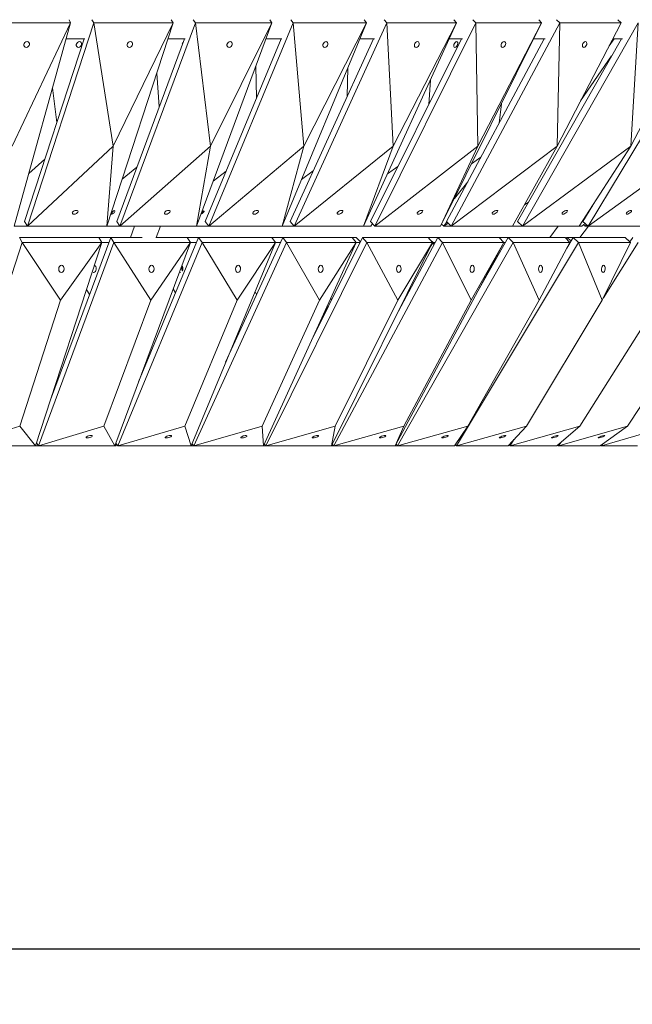
# Model space of a CAD drawing. Units: millimetres. Extents: x -605613281 to 17, y -1703671693 to 113.
# Drawn here: x -605611763 to -605611610, y -1703670069 to -1703669824 of the extents above; entities that cross this region are included whole.
import ezdxf

# ---------------------------------------------------------------- set-up
doc = ezdxf.new("R2010")
doc.units = ezdxf.units.MM
doc.layers.get('0').update_dxf_attribs({"lineweight": 9, "true_color": 0x1c1c1c})
doc.layers.get('Defpoints').update_dxf_attribs({"color": 3, "lineweight": 0})
doc.styles.add('2F обычный', font='Montserrat-Light.ttf', dxfattribs={"width": 0.8})
doc.dimstyles.new('stroitelniy3', dxfattribs={"dimtxt": 80, "dimasz": 30, "dimexe": 5, "dimexo": 10, "dimgap": 20, "dimtad": 1, "dimtoh": 1, "dimdec": 0, "dimrnd": 5, "dimtxsty": '2F обычный', "dimblk": 'ARCHTICK', "dimcen": 0.09, "dimdle": 2, "dimadec": 0, "dimazin": 2, "dimtfac": 1, "dimtdec": 0, "dimtmove": 1, "dimatfit": 3, "dimfxl": 10, "dimtfill": 1, "dimtolj": 1, "dimtzin": 0, "dimarcsym": 1})

# ---------------------------------------------------------------- blocks, each defined once
blk = doc.blocks.new('_ArchTick')
at = {"color": 0, "linetype": 'ByBlock', "const_width": 0.15}
blk.add_lwpolyline([(-0.5, -0.5), (0.5, 0.5)], dxfattribs=at)
blk = doc.blocks.new('*D206')
at = {"color": 0, "lineweight": -2, "transparency": 16777216}
for p, q in [((-605612311.97, -1703669834.74), (-605612311.97, -1703670060.05)), ((-605611512.2, -1703669834.74), (-605611512.2, -1703670060.05)), ((-605612313.97, -1703670055.05), (-605611510.2, -1703670055.05))]:
    blk.add_line(p, q, dxfattribs=at)
at = {"layer": 'Defpoints', "color": 0, "lineweight": 30, "transparency": 16777216}
for p in [(-605612311.97, -1703669824.74, 430.01), (-605611512.2, -1703669824.74, 430.01), (-605611512.2, -1703670055.05)]:
    blk.add_point(p, dxfattribs=at)
at = {"color": 0, "lineweight": -2, "transparency": 16777216, "xscale": 25, "yscale": 25, "zscale": 25, "rotation": 180}
blk.add_blockref('_ArchTick', (-605612311.97, -1703670055.05), dxfattribs=at)
at = {"color": 0, "lineweight": -2, "transparency": 16777216, "xscale": 25, "yscale": 25, "zscale": 25}
blk.add_blockref('_ArchTick', (-605611512.2, -1703670055.05), dxfattribs=at)
at = {"color": 0, "transparency": 16777216, "insert": (-605611912.08, -1703670009.69), "char_height": 50, "attachment_point": 5, "style": '2F обычный', "bg_fill": 3, "box_fill_scale": 1.1, "bg_fill_color": 256, "bg_fill_true_color": 13158600, "bg_fill_transparency": 0}
blk.add_mtext('\\A1;800', dxfattribs=at)

msp = doc.modelspace()

# ---------------------------------------------------------------- linework, layer by layer
at = {"color": 0, "linetype": 'Continuous', "lineweight": 0}
for p, q in [((-605611770.61, -1703669824.74, 430.01), (-605611750.21, -1703669824.74, 430.01)), ((-605611750.21, -1703669824.74, 430.01), (-605611764.74, -1703669855.39, 430.01)), ((-605611750.21, -1703669824.74, 430.01), (-605611764.29, -1703669875.31, 430.01)), ((-605611760.95, -1703669875.31, 430.01), (-605611744.48, -1703669824.74, 430.01)), ((-605611750.21, -1703669824.74, 430.01), (-605611750.62, -1703669823.92, 430.01)), ((-605611744.48, -1703669824.74, 430.01), (-605611744.96, -1703669823.92, 430.01)), ((-605611744.48, -1703669824.74, 430.01), (-605611724.71, -1703669824.74, 430.01)), ((-605611744.48, -1703669824.74, 430.01), (-605611739.66, -1703669855.39, 430.01)), ((-605611724.71, -1703669824.74, 430.01), (-605611741.18, -1703669875.31, 430.01)), ((-605611724.71, -1703669824.74, 430.01), (-605611739.66, -1703669855.39, 430.01)), ((-605611737.96, -1703669875.31, 430.01), (-605611719.17, -1703669824.74, 430.01)), ((-605611724.71, -1703669824.74, 430.01), (-605611725.19, -1703669823.92, 430.01)), ((-605611719.17, -1703669824.74, 430.01), (-605611719.72, -1703669823.92, 430.01)), ((-605611719.17, -1703669824.74, 430.01), (-605611700.11, -1703669824.74, 430.01)), ((-605611719.17, -1703669824.74, 430.01), (-605611715.42, -1703669855.39, 430.01)), ((-605611700.11, -1703669824.74, 430.01), (-605611718.9, -1703669875.31, 430.01)), ((-605611715.81, -1703669875.31, 430.01), (-605611694.79, -1703669824.74, 430.01)), ((-605611700.11, -1703669824.74, 430.01), (-605611715.42, -1703669855.39, 430.01)), ((-605611700.11, -1703669824.74, 430.01), (-605611700.67, -1703669823.92, 430.01)), ((-605611676.55, -1703669824.74, 430.01), (-605611697.57, -1703669875.31, 430.01)), ((-605611694.79, -1703669824.74, 430.01), (-605611695.41, -1703669823.92, 430.01)), ((-605611694.79, -1703669824.74, 430.01), (-605611676.55, -1703669824.74, 430.01)), ((-605611694.79, -1703669824.74, 430.01), (-605611692.14, -1703669855.39, 430.01)), ((-605611694.61, -1703669875.31, 430.01), (-605611671.48, -1703669824.74, 430.01)), ((-605611676.55, -1703669824.74, 430.01), (-605611692.14, -1703669855.39, 430.01)), ((-605611654.14, -1703669824.74, 430.01), (-605611677.28, -1703669875.31, 430.01)), ((-605611676.55, -1703669824.74, 430.01), (-605611677.17, -1703669823.92, 430.01)), ((-605611674.48, -1703669875.31, 430.01), (-605611649.34, -1703669824.74, 430.01)), ((-605611671.48, -1703669824.74, 430.01), (-605611672.16, -1703669823.92, 430.01)), ((-605611671.48, -1703669824.74, 430.01), (-605611654.14, -1703669824.74, 430.01)), ((-605611671.48, -1703669824.74, 430.01), (-605611669.93, -1703669855.39, 430.01)), ((-605611654.14, -1703669824.74, 430.01), (-605611669.93, -1703669855.39, 430.01)), ((-605611632.99, -1703669824.74, 430.01), (-605611658.13, -1703669875.31, 430.01)), ((-605611655.5, -1703669875.31, 430.01), (-605611628.47, -1703669824.74, 430.01)), ((-605611654.14, -1703669824.74, 430.01), (-605611654.82, -1703669823.92, 430.01)), ((-605611649.34, -1703669824.74, 430.01), (-605611650.07, -1703669823.92, 430.01)), ((-605611649.34, -1703669824.74, 430.01), (-605611632.99, -1703669824.74, 430.01)), ((-605611649.34, -1703669824.74, 430.01), (-605611648.9, -1703669855.39, 430.01)), ((-605611632.99, -1703669824.74, 430.01), (-605611648.9, -1703669855.39, 430.01)), ((-605611637.78, -1703669875.31, 430.01), (-605611608.99, -1703669824.74, 430.01)), ((-605611632.99, -1703669824.74, 430.01), (-605611633.72, -1703669823.92, 430.01)), ((-605611628.47, -1703669824.74, 430.01), (-605611629.27, -1703669823.92, 430.01)), ((-605611628.47, -1703669824.74, 430.01), (-605611629.15, -1703669855.39, 430.01)), ((-605611613.19, -1703669824.74, 430.01), (-605611629.15, -1703669855.39, 430.01)), ((-605611628.47, -1703669824.74, 430.01), (-605611613.19, -1703669824.74, 430.01)), ((-605611621.39, -1703669875.31, 430.01), (-605611590.99, -1703669824.74, 430.01)), ((-605611613.19, -1703669824.74, 430.01), (-605611613.98, -1703669823.92, 430.01)), ((-605611608.99, -1703669824.74, 430.01), (-605611610.78, -1703669855.39, 430.01)), ((-605611594.85, -1703669824.74, 430.01), (-605611610.78, -1703669855.39, 430.01)), ((-605611746.84, -1703669828.65, 430.01), (-605611761.66, -1703669874.12, 430.01)), ((-605611751.3, -1703669828.65, 430.01), (-605611746.69, -1703669828.65, 430.01)), ((-605611721.86, -1703669828.65, 430.01), (-605611738.76, -1703669874.12, 430.01)), ((-605611725.98, -1703669828.65, 430.01), (-605611721.69, -1703669828.65, 430.01)), ((-605611697.81, -1703669828.65, 430.01), (-605611716.7, -1703669874.12, 430.01)), ((-605611701.57, -1703669828.65, 430.01), (-605611697.61, -1703669828.65, 430.01)), ((-605611674.8, -1703669828.65, 430.01), (-605611695.6, -1703669874.12, 430.01)), ((-605611678.18, -1703669828.65, 430.01), (-605611674.58, -1703669828.65, 430.01)), ((-605611652.95, -1703669828.65, 430.01), (-605611675.55, -1703669874.12, 430.01)), ((-605611632.35, -1703669828.65, 430.01), (-605611656.66, -1703669874.12, 430.01)), ((-605611655.93, -1703669828.65, 430.01), (-605611652.71, -1703669828.65, 430.01)), ((-605611613.13, -1703669828.65, 430.01), (-605611639.01, -1703669874.12, 430.01)), ((-605611634.93, -1703669828.65, 430.01), (-605611632.1, -1703669828.65, 430.01)), ((-605611614.92, -1703669828.65, 430.01), (-605611616.15, -1703669830.43, 430.01)), ((-605611615.23, -1703669828.65, 430.01), (-605611612.85, -1703669828.65, 430.01)), ((-605611623.27, -1703669844.1, 430.01), (-605611615.56, -1703669832.92, 430.01)), ((-605611704.11, -1703669835.49, 430.01), (-605611703.92, -1703669843.35, 430.01)), ((-605611681.21, -1703669835.94, 430.01), (-605611681.39, -1703669843.05, 430.01)), ((-605611728.77, -1703669837.23, 430.01), (-605611728.16, -1703669845.59, 430.01)), ((-605611660.64, -1703669838.94, 430.01), (-605611661.09, -1703669845.03, 430.01)), ((-605611754.7, -1703669840.86, 430.01), (-605611753.64, -1703669849.51, 430.01)), ((-605611643, -1703669844.87, 430.01), (-605611643.59, -1703669849.66, 430.01)), ((-605611760.95, -1703669875.31, 430.01), (-605611739.66, -1703669855.39, 430.01)), ((-605611741.18, -1703669875.31, 430.01), (-605611739.66, -1703669855.39, 430.01)), ((-605611737.96, -1703669875.31, 430.01), (-605611715.42, -1703669855.39, 430.01)), ((-605611718.9, -1703669875.31, 430.01), (-605611715.42, -1703669855.39, 430.01)), ((-605611715.81, -1703669875.31, 430.01), (-605611692.14, -1703669855.39, 430.01)), ((-605611697.57, -1703669875.31, 430.01), (-605611692.14, -1703669855.39, 430.01)), ((-605611694.61, -1703669875.31, 430.01), (-605611669.93, -1703669855.39, 430.01)), ((-605611677.28, -1703669875.31, 430.01), (-605611669.93, -1703669855.39, 430.01)), ((-605611674.48, -1703669875.31, 430.01), (-605611648.9, -1703669855.39, 430.01)), ((-605611658.13, -1703669875.31, 430.01), (-605611648.9, -1703669855.39, 430.01)), ((-605611655.5, -1703669875.31, 430.01), (-605611629.15, -1703669855.39, 430.01)), ((-605611640.22, -1703669875.31, 430.01), (-605611629.15, -1703669855.39, 430.01)), ((-605611637.78, -1703669875.31, 430.01), (-605611610.78, -1703669855.39, 430.01)), ((-605611629.16, -1703669855.4, 430.01), (-605611629.15, -1703669855.39, 430.01)), ((-605611629.06, -1703669855.22, 430.01), (-605611629.15, -1703669855.39, 430.01)), ((-605611629.15, -1703669855.38, 430.01), (-605611629.15, -1703669855.39, 430.01)), ((-605611629.15, -1703669855.4, 430.01), (-605611629.15, -1703669855.39, 430.01)), ((-605611623.64, -1703669875.31, 430.01), (-605611610.78, -1703669855.39, 430.01)), ((-605611621.39, -1703669875.31, 430.01), (-605611593.88, -1703669855.39, 430.01)), ((-605611760.64, -1703669862.22, 430.01), (-605611756.62, -1703669858.66, 430.01)), ((-605611650.4, -1703669859.76, 430.01), (-605611648.11, -1703669858.13, 430.01)), ((-605611737.37, -1703669863.62, 430.01), (-605611733.74, -1703669860.61, 430.01)), ((-605611714.75, -1703669864.13, 430.01), (-605611711.49, -1703669861.57, 430.01)), ((-605611692.75, -1703669863.72, 430.01), (-605611689.84, -1703669861.53, 430.01)), ((-605611671.33, -1703669862.31, 430.01), (-605611668.75, -1703669860.42, 430.01)), ((-605611654.69, -1703669868.38, 430.01), (-605611651.39, -1703669864.27, 430.01)), ((-605611637.27, -1703669870, 430.01), (-605611636.26, -1703669869.28, 430.01)), ((-605611620.26, -1703669870.08, 430.01), (-605611622.69, -1703669874.12, 430.01)), ((-605611620.59, -1703669870.59, 430.01), (-605611620.55, -1703669870.56, 430.01)), ((-605611760.95, -1703669875.31, 430.01), (-605611764.29, -1703669875.31, 430.01)), ((-605611760.95, -1703669875.31, 430.01), (-605611761.66, -1703669874.12, 430.01)), ((-605611741.18, -1703669875.31, 430.01), (-605611760.95, -1703669875.31, 430.01)), ((-605611737.96, -1703669875.31, 430.01), (-605611741.18, -1703669875.31, 430.01)), ((-605611737.96, -1703669875.31, 430.01), (-605611738.76, -1703669874.12, 430.01)), ((-605611718.9, -1703669875.31, 430.01), (-605611737.96, -1703669875.31, 430.01)), ((-605611735.35, -1703669878.14, 430.01), (-605611734.28, -1703669875.31, 430.01)), ((-605611728.94, -1703669878.14, 430.01), (-605611727.88, -1703669875.31, 430.01)), ((-605611715.81, -1703669875.31, 430.01), (-605611718.9, -1703669875.31, 430.01)), ((-605611715.81, -1703669875.31, 430.01), (-605611716.7, -1703669874.12, 430.01)), ((-605611697.57, -1703669875.31, 430.01), (-605611715.81, -1703669875.31, 430.01)), ((-605611694.61, -1703669875.31, 430.01), (-605611697.57, -1703669875.31, 430.01)), ((-605611694.61, -1703669875.31, 430.01), (-605611695.6, -1703669874.12, 430.01)), ((-605611677.28, -1703669875.31, 430.01), (-605611694.61, -1703669875.31, 430.01)), ((-605611675.51, -1703669875.31, 430.01), (-605611677.28, -1703669875.31, 430.01)), ((-605611674.48, -1703669875.31, 430.01), (-605611675.55, -1703669874.12, 430.01)), ((-605611675.51, -1703669875.31, 430.01), (-605611675.07, -1703669874.66, 430.01)), ((-605611658.13, -1703669875.31, 430.01), (-605611674.48, -1703669875.31, 430.01)), ((-605611657.31, -1703669875.31, 430.01), (-605611657.89, -1703669874.82, 430.01)), ((-605611657.31, -1703669875.31, 430.01), (-605611656.58, -1703669874.2, 430.01)), ((-605611657.31, -1703669875.31, 430.01), (-605611656.24, -1703669874.55, 430.01)), ((-605611655.5, -1703669875.31, 430.01), (-605611657.31, -1703669875.31, 430.01)), ((-605611655.5, -1703669875.31, 430.01), (-605611656.66, -1703669874.12, 430.01)), ((-605611640.22, -1703669875.31, 430.01), (-605611655.5, -1703669875.31, 430.01)), ((-605611637.78, -1703669875.31, 430.01), (-605611640.22, -1703669875.31, 430.01)), ((-605611637.78, -1703669875.31, 430.01), (-605611639.01, -1703669874.12, 430.01)), ((-605611623.64, -1703669875.31, 430.01), (-605611637.78, -1703669875.31, 430.01)), ((-605611630.95, -1703669878.14, 430.01), (-605611628.83, -1703669875.31, 430.01)), ((-605611622.98, -1703669875.31, 430.01), (-605611623.64, -1703669875.31, 430.01)), ((-605611623.45, -1703669878.14, 430.01), (-605611621.33, -1703669875.31, 430.01)), ((-605611622.98, -1703669875.31, 430.01), (-605611622.15, -1703669874.61, 430.01)), ((-605611621.39, -1703669875.31, 430.01), (-605611622.69, -1703669874.12, 430.01)), ((-605611622.14, -1703669875.31, 430.01), (-605611622.59, -1703669874.98, 430.01)), ((-605611622.14, -1703669875.31, 430.01), (-605611621.84, -1703669874.9, 430.01)), ((-605611622.14, -1703669875.31, 430.01), (-605611621.73, -1703669875, 430.01)), ((-605611621.39, -1703669875.31, 430.01), (-605611622.14, -1703669875.31, 430.01)), ((-605611608.46, -1703669875.31, 430.01), (-605611621.39, -1703669875.31, 430.01)), ((-605611762.26, -1703669879.33, 430.01), (-605611762.97, -1703669878.14, 430.01)), ((-605611743.19, -1703669878.14, 430.01), (-605611762.97, -1703669878.14, 430.01)), ((-605611740.25, -1703669878.14, 430.01), (-605611755.25, -1703669918.5, 430.01)), ((-605611740.25, -1703669878.14, 430.01), (-605611743.19, -1703669878.14, 430.01)), ((-605611742.49, -1703669879.33, 430.01), (-605611743.19, -1703669878.14, 430.01)), ((-605611739.45, -1703669879.33, 430.01), (-605611740.25, -1703669878.14, 430.01)), ((-605611732.43, -1703669878.14, 430.01), (-605611740.25, -1703669878.14, 430.01)), ((-605611718.38, -1703669878.14, 430.01), (-605611733.29, -1703669914.02, 430.01)), ((-605611721.2, -1703669878.14, 430.01), (-605611729.02, -1703669878.14, 430.01)), ((-605611718.38, -1703669878.14, 430.01), (-605611721.2, -1703669878.14, 430.01)), ((-605611720.4, -1703669879.33, 430.01), (-605611721.2, -1703669878.14, 430.01)), ((-605611717.48, -1703669879.33, 430.01), (-605611718.38, -1703669878.14, 430.01)), ((-605611700.14, -1703669878.14, 430.01), (-605611718.38, -1703669878.14, 430.01)), ((-605611697.44, -1703669878.14, 430.01), (-605611711.63, -1703669909.14, 430.01)), ((-605611697.44, -1703669878.14, 430.01), (-605611700.14, -1703669878.14, 430.01)), ((-605611699.24, -1703669879.33, 430.01), (-605611700.14, -1703669878.14, 430.01)), ((-605611696.45, -1703669879.33, 430.01), (-605611697.44, -1703669878.14, 430.01)), ((-605611680.11, -1703669878.14, 430.01), (-605611697.44, -1703669878.14, 430.01)), ((-605611677.55, -1703669878.14, 430.01), (-605611690.28, -1703669903.74, 430.01)), ((-605611679.12, -1703669878.14, 430.01), (-605611680.11, -1703669878.14, 430.01)), ((-605611679.12, -1703669879.33, 430.01), (-605611680.11, -1703669878.14, 430.01)), ((-605611679.12, -1703669878.14, 430.01), (-605611679.12, -1703669878.14, 430.01)), ((-605611678.06, -1703669879.15, 430.01), (-605611679.12, -1703669878.14, 430.01)), ((-605611679.12, -1703669878.14, 430.01), (-605611679.12, -1703669878.14, 430.01)), ((-605611678.06, -1703669879.15, 430.01), (-605611679.12, -1703669878.14, 430.01)), ((-605611676.48, -1703669879.33, 430.01), (-605611677.55, -1703669878.14, 430.01)), ((-605611661.21, -1703669878.14, 430.01), (-605611677.55, -1703669878.14, 430.01)), ((-605611658.81, -1703669878.14, 430.01), (-605611669.25, -1703669897.66, 430.01)), ((-605611658.81, -1703669878.14, 430.01), (-605611661.21, -1703669878.14, 430.01)), ((-605611660.13, -1703669879.33, 430.01), (-605611661.21, -1703669878.14, 430.01)), ((-605611659.97, -1703669879.33, 430.01), (-605611660.63, -1703669878.77, 430.01)), ((-605611657.65, -1703669879.33, 430.01), (-605611658.81, -1703669878.14, 430.01)), ((-605611643.53, -1703669878.14, 430.01), (-605611658.81, -1703669878.14, 430.01)), ((-605611641.3, -1703669878.14, 430.01), (-605611648.45, -1703669890.7, 430.01)), ((-605611641.3, -1703669878.14, 430.01), (-605611643.53, -1703669878.14, 430.01)), ((-605611642.37, -1703669879.33, 430.01), (-605611643.53, -1703669878.14, 430.01)), ((-605611640.07, -1703669879.33, 430.01), (-605611641.3, -1703669878.14, 430.01)), ((-605611627.16, -1703669878.14, 430.01), (-605611641.3, -1703669878.14, 430.01)), ((-605611625.93, -1703669879.33, 430.01), (-605611627.16, -1703669878.14, 430.01)), ((-605611626.72, -1703669878.14, 430.01), (-605611626.9, -1703669878.39, 430.01)), ((-605611625.61, -1703669878.97, 430.01), (-605611626.72, -1703669878.14, 430.01)), ((-605611625.11, -1703669878.14, 430.01), (-605611626.72, -1703669878.14, 430.01)), ((-605611625.11, -1703669878.14, 430.01), (-605611626.7, -1703669880.79, 430.01)), ((-605611623.81, -1703669879.33, 430.01), (-605611625.11, -1703669878.14, 430.01)), ((-605611612.18, -1703669878.14, 430.01), (-605611625.11, -1703669878.14, 430.01)), ((-605611612.18, -1703669878.14, 430.01), (-605611612.18, -1703669878.14, 430.01)), ((-605611611, -1703669879.22, 430.01), (-605611612.18, -1703669878.14, 430.01)), ((-605611612.18, -1703669878.14, 430.01), (-605611612.18, -1703669878.14, 430.01)), ((-605611610.88, -1703669879.33, 430.01), (-605611612.18, -1703669878.14, 430.01)), ((-605611610.31, -1703669878.14, 430.01), (-605611611, -1703669879.22, 430.01)), ((-605611778.74, -1703669929.9, 430.01), (-605611762.26, -1703669879.33, 430.01)), ((-605611762.26, -1703669879.33, 430.01), (-605611742.49, -1703669879.33, 430.01)), ((-605611752.7, -1703669893.73, 430.01), (-605611762.26, -1703669879.33, 430.01)), ((-605611742.49, -1703669879.33, 430.01), (-605611758.96, -1703669929.9, 430.01)), ((-605611758.24, -1703669929.9, 430.01), (-605611739.45, -1703669879.33, 430.01)), ((-605611742.49, -1703669879.33, 430.01), (-605611752.7, -1703669893.73, 430.01)), ((-605611742.49, -1703669879.33, 430.01), (-605611740.7, -1703669879.33, 430.01)), ((-605611739.45, -1703669879.33, 430.01), (-605611720.4, -1703669879.33, 430.01)), ((-605611730.29, -1703669893.73, 430.01), (-605611739.45, -1703669879.33, 430.01)), ((-605611720.4, -1703669879.33, 430.01), (-605611739.19, -1703669929.9, 430.01)), ((-605611738.49, -1703669929.9, 430.01), (-605611717.48, -1703669879.33, 430.01)), ((-605611720.4, -1703669879.33, 430.01), (-605611730.29, -1703669893.73, 430.01)), ((-605611720.4, -1703669879.33, 430.01), (-605611718.87, -1703669879.33, 430.01)), ((-605611699.24, -1703669879.33, 430.01), (-605611720.25, -1703669929.9, 430.01)), ((-605611719.59, -1703669929.9, 430.01), (-605611696.45, -1703669879.33, 430.01)), ((-605611717.48, -1703669879.33, 430.01), (-605611699.24, -1703669879.33, 430.01)), ((-605611708.77, -1703669893.73, 430.01), (-605611717.48, -1703669879.33, 430.01)), ((-605611699.24, -1703669879.33, 430.01), (-605611708.77, -1703669893.73, 430.01)), ((-605611679.12, -1703669879.33, 430.01), (-605611702.25, -1703669929.9, 430.01)), ((-605611701.62, -1703669929.9, 430.01), (-605611676.48, -1703669879.33, 430.01)), ((-605611699.24, -1703669879.33, 430.01), (-605611697.99, -1703669879.33, 430.01)), ((-605611696.45, -1703669879.33, 430.01), (-605611679.12, -1703669879.33, 430.01)), ((-605611688.24, -1703669893.73, 430.01), (-605611696.45, -1703669879.33, 430.01)), ((-605611679.12, -1703669879.33, 430.01), (-605611688.24, -1703669893.73, 430.01)), ((-605611660.13, -1703669879.33, 430.01), (-605611685.28, -1703669929.9, 430.01)), ((-605611684.69, -1703669929.9, 430.01), (-605611657.65, -1703669879.33, 430.01)), ((-605611679.12, -1703669879.33, 430.01), (-605611678.15, -1703669879.33, 430.01)), ((-605611676.48, -1703669879.33, 430.01), (-605611660.13, -1703669879.33, 430.01)), ((-605611668.8, -1703669893.73, 430.01), (-605611676.48, -1703669879.33, 430.01)), ((-605611642.37, -1703669879.33, 430.01), (-605611669.4, -1703669929.9, 430.01)), ((-605611668.85, -1703669929.9, 430.01), (-605611640.07, -1703669879.33, 430.01)), ((-605611660.13, -1703669879.33, 430.01), (-605611668.8, -1703669893.73, 430.01)), ((-605611660.63, -1703669880.34, 430.01), (-605611659.97, -1703669879.33, 430.01)), ((-605611659.97, -1703669879.33, 430.01), (-605611659.45, -1703669879.33, 430.01)), ((-605611659.78, -1703669879.95, 430.01), (-605611659.97, -1703669879.33, 430.01)), ((-605611657.65, -1703669879.33, 430.01), (-605611642.37, -1703669879.33, 430.01)), ((-605611650.54, -1703669893.73, 430.01), (-605611657.65, -1703669879.33, 430.01)), ((-605611654.21, -1703669929.9, 430.01), (-605611623.81, -1703669879.33, 430.01)), ((-605611642.37, -1703669879.33, 430.01), (-605611650.54, -1703669893.73, 430.01)), ((-605611642.37, -1703669879.33, 430.01), (-605611641.98, -1703669879.33, 430.01)), ((-605611640.07, -1703669879.33, 430.01), (-605611625.93, -1703669879.33, 430.01)), ((-605611633.56, -1703669893.73, 430.01), (-605611640.07, -1703669879.33, 430.01)), ((-605611625.93, -1703669879.33, 430.01), (-605611633.56, -1703669893.73, 430.01)), ((-605611625.91, -1703669879.33, 430.01), (-605611625.99, -1703669879.27, 430.01)), ((-605611625.91, -1703669879.33, 430.01), (-605611625.95, -1703669879.54, 430.01)), ((-605611625.93, -1703669879.33, 430.01), (-605611625.91, -1703669879.33, 430.01)), ((-605611623.81, -1703669879.33, 430.01), (-605611610.88, -1703669879.33, 430.01)), ((-605611617.94, -1703669893.73, 430.01), (-605611623.81, -1703669879.33, 430.01)), ((-605611610.88, -1703669879.33, 430.01), (-605611617.94, -1703669893.73, 430.01)), ((-605611617.62, -1703669893.09, 430.01), (-605611608.95, -1703669879.33, 430.01)), ((-605611645.93, -1703669886.28, 430.01), (-605611645.98, -1703669886.08, 430.01)), ((-605611745.52, -1703669892.33, 430.01), (-605611746.3, -1703669891.02, 430.01)), ((-605611724.1, -1703669891.91, 430.01), (-605611724.67, -1703669890.84, 430.01)), ((-605611703.92, -1703669892.31, 430.01), (-605611704.31, -1703669891.53, 430.01)), ((-605611685.27, -1703669893.66, 430.01), (-605611685.47, -1703669893.21, 430.01)), ((-605611762.9, -1703669925.04, 430.01), (-605611752.7, -1703669893.73, 430.01)), ((-605611741.92, -1703669925.04, 430.01), (-605611730.29, -1703669893.73, 430.01)), ((-605611721.78, -1703669925.04, 430.01), (-605611708.77, -1703669893.73, 430.01)), ((-605611702.56, -1703669925.04, 430.01), (-605611688.24, -1703669893.73, 430.01)), ((-605611687.39, -1703669897.41, 430.01), (-605611685.7, -1703669894.52, 430.01)), ((-605611684.36, -1703669925.04, 430.01), (-605611668.8, -1703669893.73, 430.01)), ((-605611667.28, -1703669925.04, 430.01), (-605611650.54, -1703669893.73, 430.01)), ((-605611651.38, -1703669925.04, 430.01), (-605611633.56, -1703669893.73, 430.01)), ((-605611636.76, -1703669925.04, 430.01), (-605611617.94, -1703669893.73, 430.01)), ((-605611623.47, -1703669925.04, 430.01), (-605611603.75, -1703669893.73, 430.01)), ((-605611611.6, -1703669925.04, 430.01), (-605611591.06, -1703669893.73, 430.01)), ((-605611754.89, -1703669917.41, 430.01), (-605611754.53, -1703669916.58, 430.01)), ((-605611778.74, -1703669929.9, 430.01), (-605611762.9, -1703669925.04, 430.01)), ((-605611762.9, -1703669925.04, 430.01), (-605611758.96, -1703669929.9, 430.01)), ((-605611758.24, -1703669929.9, 430.01), (-605611741.92, -1703669925.04, 430.01)), ((-605611741.92, -1703669925.04, 430.01), (-605611739.19, -1703669929.9, 430.01)), ((-605611738.49, -1703669929.9, 430.01), (-605611721.78, -1703669925.04, 430.01)), ((-605611721.78, -1703669925.04, 430.01), (-605611720.25, -1703669929.9, 430.01)), ((-605611719.59, -1703669929.9, 430.01), (-605611702.56, -1703669925.04, 430.01)), ((-605611702.56, -1703669925.04, 430.01), (-605611702.25, -1703669929.9, 430.01)), ((-605611701.62, -1703669929.9, 430.01), (-605611684.36, -1703669925.04, 430.01)), ((-605611684.36, -1703669925.04, 430.01), (-605611685.28, -1703669929.9, 430.01)), ((-605611684.69, -1703669929.9, 430.01), (-605611667.28, -1703669925.04, 430.01)), ((-605611667.28, -1703669925.04, 430.01), (-605611669.4, -1703669929.9, 430.01)), ((-605611668.85, -1703669929.9, 430.01), (-605611651.38, -1703669925.04, 430.01)), ((-605611651.38, -1703669925.04, 430.01), (-605611654.71, -1703669929.9, 430.01)), ((-605611654.21, -1703669929.9, 430.01), (-605611636.76, -1703669925.04, 430.01)), ((-605611636.76, -1703669925.04, 430.01), (-605611641.28, -1703669929.9, 430.01)), ((-605611640.82, -1703669929.9, 430.01), (-605611623.47, -1703669925.04, 430.01)), ((-605611623.47, -1703669925.04, 430.01), (-605611629.16, -1703669929.9, 430.01)), ((-605611628.75, -1703669929.9, 430.01), (-605611611.6, -1703669925.04, 430.01)), ((-605611611.6, -1703669925.04, 430.01), (-605611618.42, -1703669929.9, 430.01)), ((-605611618.06, -1703669929.9, 430.01), (-605611601.18, -1703669925.04, 430.01)), ((-605611758.96, -1703669929.9, 430.01), (-605611778.74, -1703669929.9, 430.01)), ((-605611758.24, -1703669929.9, 430.01), (-605611758.96, -1703669929.9, 430.01)), ((-605611758.24, -1703669929.9, 430.01), (-605611758.73, -1703669929.17, 430.01)), ((-605611739.19, -1703669929.9, 430.01), (-605611758.24, -1703669929.9, 430.01)), ((-605611738.91, -1703669929.9, 430.01), (-605611739.19, -1703669929.9, 430.01)), ((-605611738.49, -1703669929.9, 430.01), (-605611738.96, -1703669929.28, 430.01)), ((-605611738.86, -1703669929.41, 430.01), (-605611738.91, -1703669929.9, 430.01)), ((-605611738.91, -1703669929.9, 430.01), (-605611738.75, -1703669929.56, 430.01)), ((-605611738.75, -1703669929.56, 430.01), (-605611738.91, -1703669929.9, 430.01)), ((-605611738.91, -1703669929.9, 430.01), (-605611738.91, -1703669929.9, 430.01)), ((-605611738.91, -1703669929.9, 430.01), (-605611738.91, -1703669929.9, 430.01)), ((-605611720.25, -1703669929.9, 430.01), (-605611738.49, -1703669929.9, 430.01)), ((-605611719.59, -1703669929.9, 430.01), (-605611720.25, -1703669929.9, 430.01)), ((-605611720.15, -1703669929.66, 430.01), (-605611719.85, -1703669929.58, 430.01)), ((-605611719.59, -1703669929.9, 430.01), (-605611720.03, -1703669929.36, 430.01)), ((-605611702.25, -1703669929.9, 430.01), (-605611719.59, -1703669929.9, 430.01)), ((-605611701.62, -1703669929.9, 430.01), (-605611702.25, -1703669929.9, 430.01)), ((-605611701.62, -1703669929.9, 430.01), (-605611702.04, -1703669929.44, 430.01)), ((-605611685.28, -1703669929.9, 430.01), (-605611701.62, -1703669929.9, 430.01)), ((-605611684.69, -1703669929.9, 430.01), (-605611685.28, -1703669929.9, 430.01)), ((-605611684.69, -1703669929.9, 430.01), (-605611685.08, -1703669929.5, 430.01)), ((-605611669.4, -1703669929.9, 430.01), (-605611684.69, -1703669929.9, 430.01)), ((-605611668.85, -1703669929.9, 430.01), (-605611669.4, -1703669929.9, 430.01)), ((-605611668.85, -1703669929.9, 430.01), (-605611669.22, -1703669929.55, 430.01)), ((-605611654.71, -1703669929.9, 430.01), (-605611668.85, -1703669929.9, 430.01)), ((-605611654.71, -1703669929.9, 430.01), (-605611654.52, -1703669929.61, 430.01)), ((-605611654.71, -1703669929.9, 430.01), (-605611654.71, -1703669929.9, 430.01)), ((-605611654.71, -1703669929.9, 430.01), (-605611654.71, -1703669929.9, 430.01)), ((-605611654.71, -1703669929.9, 430.01), (-605611654.71, -1703669929.9, 430.01)), ((-605611654.21, -1703669929.9, 430.01), (-605611654.52, -1703669929.61, 430.01)), ((-605611641.28, -1703669929.9, 430.01), (-605611654.21, -1703669929.9, 430.01)), ((-605611641.28, -1703669929.9, 430.01), (-605611641.07, -1703669929.68, 430.01)), ((-605611641.28, -1703669929.9, 430.01), (-605611641.28, -1703669929.9, 430.01)), ((-605611641.28, -1703669929.9, 430.01), (-605611641.28, -1703669929.9, 430.01)), ((-605611641.28, -1703669929.9, 430.01), (-605611641.28, -1703669929.9, 430.01)), ((-605611640.82, -1703669929.9, 430.01), (-605611641.07, -1703669929.68, 430.01)), ((-605611640.82, -1703669929.9, 430.01), (-605611639.86, -1703669928.37, 430.01)), ((-605611629.16, -1703669929.9, 430.01), (-605611640.82, -1703669929.9, 430.01)), ((-605611629.16, -1703669929.9, 430.01), (-605611628.96, -1703669929.72, 430.01)), ((-605611629.16, -1703669929.9, 430.01), (-605611629.16, -1703669929.9, 430.01)), ((-605611629.16, -1703669929.9, 430.01), (-605611629.16, -1703669929.9, 430.01)), ((-605611629.16, -1703669929.9, 430.01), (-605611629.16, -1703669929.9, 430.01)), ((-605611628.75, -1703669929.9, 430.01), (-605611628.96, -1703669929.72, 430.01)), ((-605611628.75, -1703669929.9, 430.01), (-605611628.23, -1703669929.1, 430.01)), ((-605611618.42, -1703669929.9, 430.01), (-605611628.75, -1703669929.9, 430.01)), ((-605611618.42, -1703669929.9, 430.01), (-605611618.23, -1703669929.76, 430.01)), ((-605611618.42, -1703669929.9, 430.01), (-605611618.42, -1703669929.9, 430.01)), ((-605611618.42, -1703669929.9, 430.01), (-605611618.42, -1703669929.9, 430.01)), ((-605611618.42, -1703669929.9, 430.01), (-605611618.42, -1703669929.9, 430.01)), ((-605611618.06, -1703669929.9, 430.01), (-605611618.23, -1703669929.76, 430.01)), ((-605611618.06, -1703669929.9, 430.01), (-605611617.73, -1703669929.4, 430.01)), ((-605611609.11, -1703669929.9, 430.01), (-605611618.06, -1703669929.9, 430.01))]:
    msp.add_line(p, q, dxfattribs=at)
for centre, major_axis, ratio, start_param, end_param in [((-605611761.17, -1703669830.1, 430.01), (0.472, 0.607), 0.858569, -5.694889, 0.588296), ((-605611748.15, -1703669830.1, 430.01), (0.418, 0.65), 0.793767, -5.811469578291351, 0.4717157288882348), ((-605611735.48, -1703669830.1, 430.01), (0.443, 0.631), 0.827579, -5.756834, 0.526351), ((-605611721.9, -1703669830.1, 430.01), (0.388, 0.67), 0.742988, -5.124029, -3.849162), ((-605611710.65, -1703669830.1, 430.01), (0.418, 0.65), 0.793767, -5.811469578291376, 0.4717157288882103), ((-605611686.8, -1703669830.1, 430.01), (0.396, 0.666), 0.757059, -5.860375, 0.42281), ((-605611664.05, -1703669830.1, 430.01), (-0.376, -0.678), 0.717437, -2.763034631790721, 3.520150675388865), ((-605611654.36, -1703669830.1, 430.01), (-0.325, -0.707), 0.559024, -2.88994372749354, 3.393241579686046), ((-605611642.51, -1703669830.1, 430.01), (-0.359, -0.688), 0.674936, -2.803431, 3.479754), ((-605611622.29, -1703669830.1, 430.01), (-0.344, -0.697), 0.62964, -2.840601, 3.442584), ((-605611749.07, -1703669871.83, 430.01), (-0.712, -0.261), 0.555505, -5.296514, 0.986671), ((-605611739.89, -1703669871.83, 430.01), (-0.69, -0.328), 0.496664, -5.392363, -1.770723), ((-605611726.16, -1703669871.83, 430.01), (-0.703, -0.292), 0.532194, -5.374624, 0.908561), ((-605611717.69, -1703669871.83, 430.01), (-0.677, -0.359), 0.457317, -5.060637, -2.17116), ((-605611704.15, -1703669871.83, 430.01), (-0.693, -0.319), 0.506533, -5.449378785639944, 0.8338065215396431), ((-605611683.15, -1703669871.83, 430.01), (-0.684, -0.343), 0.478746, -5.520997658906401, 0.7621876482731849), ((-605611663.27, -1703669871.83, 430.01), (-0.675, -0.365), 0.449033, -5.589742, 0.693443), ((-605611644.6, -1703669871.83, 430.01), (-0.666, -0.384), 0.417579, -5.655889, 0.627296), ((-605611627.23, -1703669871.83, 430.01), (-0.659, -0.401), 0.384552, -5.719717, 0.563468), ((-605611611.25, -1703669871.83, 430.01), (-0.651, -0.416), 0.350108, -5.781495777992352, 0.5016895291872343)]:
    msp.add_ellipse(centre, major_axis=major_axis, ratio=ratio, start_param=start_param, end_param=end_param, dxfattribs=at)
at = {"color": 0, "linetype": 'Continuous', "lineweight": 0, "extrusion": (0, 0, -1)}
for centre, major_axis, ratio, start_param, end_param in [((-605611752.52, -1703669885.93, 430.01), (0.046, 0.9), 0.747965, -3.1796825499658, 3.103502757213787), ((-605611744.46, -1703669885.93, 430.01), (0.049, 0.9), 0.67755, 0.096559, 3.10441), ((-605611730.09, -1703669885.93, 430.01), (0.048, 0.9), 0.720537, -3.179939, 3.103246), ((-605611722.84, -1703669885.93, 430.01), (0.05, 0.9), 0.628477, 0.442599, 3.106784), ((-605611708.55, -1703669885.93, 430.01), (0.049, 0.9), 0.689626, -3.179225714423166, 3.103959592756421), ((-605611687.99, -1703669885.93, 430.01), (0.05, 0.9), 0.655381, -3.177787, 3.105398), ((-605611668.53, -1703669885.93, 430.01), (0.05, 0.9), 0.61797, -3.175823, 3.107362), ((-605611650.26, -1703669885.93, 430.01), (0.05, 0.9), 0.577572, -3.17349, 3.109695), ((-605611633.26, -1703669885.93, 430.01), (0.049, 0.9), 0.534382, -3.170905, 3.11228), ((-605611617.62, -1703669885.93, 430.01), (0.049, 0.9), 0.488607, -3.168154, 3.115031), ((-605611744.46, -1703669885.93, 430.01), (0.049, 0.9), 0.67755, -3.178775, -2.489685), ((-605611722.84, -1703669885.93, 430.01), (0.05, 0.9), 0.628477, -3.176401, -2.668286), ((-605611745.6, -1703669927.67, 430.01), (-0.774, -0.185), 0.311836, -4.059456, 2.223729), ((-605611725.89, -1703669927.67, 430.01), (-0.78, -0.202), 0.290947, -3.985293678064885, 2.297891629114701), ((-605611707.09, -1703669927.67, 430.01), (-0.787, -0.218), 0.269476, -3.914063738961727, 2.369121568217859), ((-605611689.29, -1703669927.67, 430.01), (-0.794, -0.232), 0.24771, -3.845501710809063, 2.437683596370523), ((-605611672.57, -1703669927.67, 430.01), (-0.801, -0.244), 0.225867, -3.779331, 2.503854), ((-605611657.02, -1703669927.67, 430.01), (-0.808, -0.255), 0.204108, -3.715278, 2.567907), ((-605611642.71, -1703669927.67, 430.01), (-0.814, -0.265), 0.182541, -3.653082698571921, 2.630102608607665), ((-605611629.71, -1703669927.67, 430.01), (-0.821, -0.273), 0.161233, -3.592499, 2.690686), ((-605611618.09, -1703669927.67, 430.01), (-0.827, -0.281), 0.14022, -3.5333, 2.749885)]:
    msp.add_ellipse(centre, major_axis=major_axis, ratio=ratio, start_param=start_param, end_param=end_param, dxfattribs=at)

# ---------------------------------------------------------------- next in the draw order: dimensions: what is measured, and where the dimension line sits
at = {"color": 252}
dim = msp.add_linear_dim(base=(-605611512.2, -1703670055.05), p1=(-605612311.97, -1703669824.74, 430.01), p2=(-605611512.2, -1703669824.74, 430.01), dimstyle='stroitelniy3', override={"dimtxt": 50, "dimasz": 25}, dxfattribs=at)
dim.commit()
dim.dimension.update_dxf_attribs({"geometry": '*D206', "text_midpoint": (-605611912.08, -1703670009.69)})

doc.saveas('drawing.dxf')
